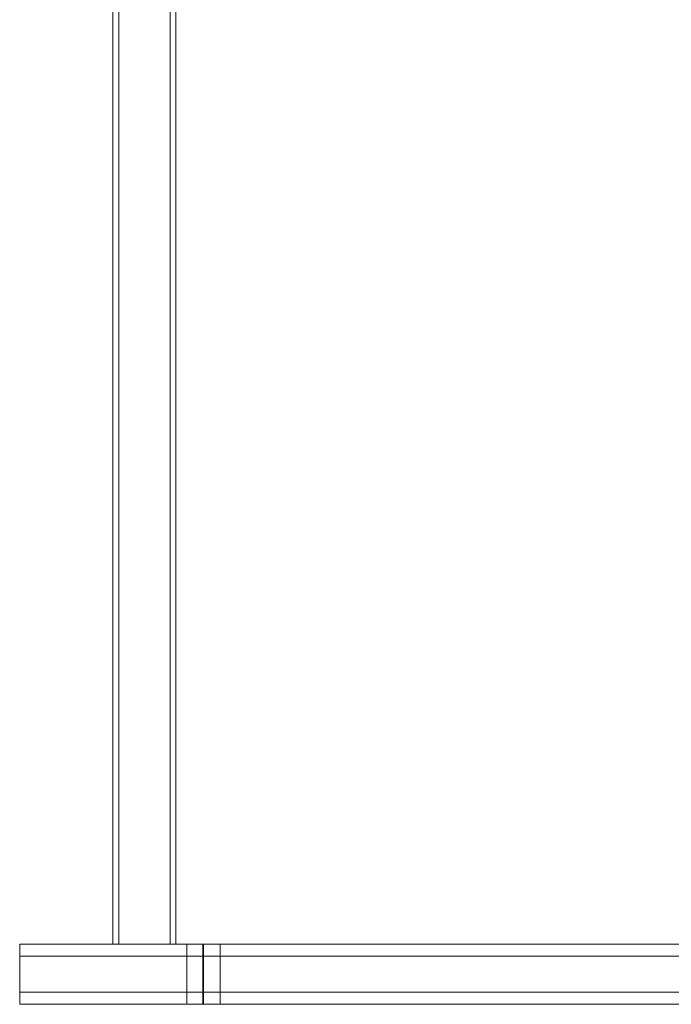
# Model space of a CAD drawing. Units: centimetres. Extents: x -1594 to -1068, y 245 to 741.
# Drawn here: x -1508 to -1492, y 443 to 468 of the extents above; entities that cross this region are included whole.
import ezdxf

# ---------------------------------------------------------------- set-up
doc = ezdxf.new("R2010")
doc.units = ezdxf.units.CM
doc.header["$MEASUREMENT"] = 0

msp = doc.modelspace()

# ---------------------------------------------------------------- linework, layer by layer
at = {"lineweight": 9}
for points in [[(-1505.7844, 490.4326), (-1505.7844, 490.4326), (-1505.7844, 444.83204), (-1505.7844, 444.83204)], [(-1505.63435, 490.4326), (-1505.63435, 490.4326), (-1505.63435, 444.83204), (-1505.63435, 444.83204)], [(-1504.35382, 490.4326), (-1504.35382, 490.4326), (-1504.35382, 444.83204), (-1504.35382, 444.83204)], [(-1504.20767, 490.4326), (-1504.20767, 490.4326), (-1504.20767, 444.83204), (-1504.20767, 444.83204)], [(-1508.11113, 444.83204), (-1508.11113, 444.83204), (-1508.11113, 444.53204), (-1508.11113, 444.53204)], [(-1508.11113, 444.83204), (-1508.11113, 444.83204), (-1505.7844, 444.83204), (-1505.7844, 444.83204)], [(-1505.63435, 444.83204), (-1505.63435, 444.83204), (-1505.7844, 444.83204), (-1505.7844, 444.83204)], [(-1504.35382, 444.83204), (-1504.35382, 444.83204), (-1505.63435, 444.83204), (-1505.63435, 444.83204)], [(-1504.20767, 444.83204), (-1504.20767, 444.83204), (-1504.35382, 444.83204), (-1504.35382, 444.83204)], [(-1504.20767, 444.83204), (-1504.20767, 444.83204), (-1503.93644, 444.83204), (-1503.93644, 444.83204)], [(-1503.93644, 444.83204), (-1503.93644, 444.83204), (-1503.93716, 444.53204), (-1503.93716, 444.53204)], [(-1503.53824, 444.83204), (-1503.53824, 444.83204), (-1503.93644, 444.83204), (-1503.93644, 444.83204)], [(-1503.53824, 444.83204), (-1503.53824, 444.83204), (-1503.53824, 444.53204), (-1503.53824, 444.53204)], [(-1503.53824, 444.83204), (-1503.53824, 444.83204), (-1503.52301, 444.83204), (-1503.52301, 444.83204)], [(-1503.52301, 444.83204), (-1503.52301, 444.83204), (-1503.52301, 444.53204), (-1503.52301, 444.53204)], [(-1503.52301, 444.83204), (-1503.52301, 444.83204), (-1503.10058, 444.83204), (-1503.10058, 444.83204)], [(-1503.10058, 444.83204), (-1503.10058, 444.83204), (-1503.10058, 444.53204), (-1503.10058, 444.53204)], [(-1503.10058, 444.83204), (-1503.10058, 444.83204), (-1491.50629, 444.83204), (-1491.50629, 444.83204)], [(-1508.11113, 444.53204), (-1508.11113, 444.53204), (-1508.11113, 443.63204), (-1508.11113, 443.63204)], [(-1508.11113, 444.53204), (-1508.11113, 444.53204), (-1503.93716, 444.53204), (-1503.93716, 444.53204)], [(-1503.93716, 444.53204), (-1503.93716, 444.53204), (-1503.93716, 443.63204), (-1503.93716, 443.63204)], [(-1503.53824, 444.53204), (-1503.53824, 444.53204), (-1503.93716, 444.53204), (-1503.93716, 444.53204)], [(-1503.53824, 444.53204), (-1503.53824, 444.53204), (-1503.53824, 443.63204), (-1503.53824, 443.63204)], [(-1503.52301, 444.53204), (-1503.52301, 444.53204), (-1503.53824, 444.53204), (-1503.53824, 444.53204)], [(-1503.10058, 444.53204), (-1503.10058, 444.53204), (-1503.52301, 444.53204), (-1503.52301, 444.53204)], [(-1503.52301, 444.53204), (-1503.52301, 444.53204), (-1503.52301, 443.63204), (-1503.52301, 443.63204)], [(-1503.10058, 444.53204), (-1503.10058, 444.53204), (-1503.10058, 443.63204), (-1503.10058, 443.63204)], [(-1503.10058, 444.53204), (-1503.10058, 444.53204), (-1490.12452, 444.53204), (-1490.12452, 444.53204)], [(-1508.11113, 443.63204), (-1508.11113, 443.63204), (-1508.11113, 443.33204), (-1508.11113, 443.33204)], [(-1508.11113, 443.63204), (-1508.11113, 443.63204), (-1503.93716, 443.63204), (-1503.93716, 443.63204)], [(-1503.93716, 443.63204), (-1503.93716, 443.63204), (-1503.93716, 443.33204), (-1503.93716, 443.33204)], [(-1503.53824, 443.63204), (-1503.53824, 443.63204), (-1503.93716, 443.63204), (-1503.93716, 443.63204)], [(-1503.53824, 443.63204), (-1503.53824, 443.63204), (-1503.53824, 443.33204), (-1503.53824, 443.33204)], [(-1503.52301, 443.63204), (-1503.52301, 443.63204), (-1503.53824, 443.63204), (-1503.53824, 443.63204)], [(-1503.10058, 443.63204), (-1503.10058, 443.63204), (-1503.52301, 443.63204), (-1503.52301, 443.63204)], [(-1503.52301, 443.63204), (-1503.52301, 443.63204), (-1503.52301, 443.33204), (-1503.52301, 443.33204)], [(-1503.10058, 443.63204), (-1503.10058, 443.63204), (-1503.10058, 443.33204), (-1503.10058, 443.33204)], [(-1503.10058, 443.63204), (-1503.10058, 443.63204), (-1490.12474, 443.63204), (-1490.12474, 443.63204)], [(-1503.93716, 443.33204), (-1503.93716, 443.33204), (-1508.11113, 443.33204), (-1508.11113, 443.33204)], [(-1503.53824, 443.33204), (-1503.53824, 443.33204), (-1503.93716, 443.33204), (-1503.93716, 443.33204)], [(-1503.52301, 443.33204), (-1503.52301, 443.33204), (-1503.53824, 443.33204), (-1503.53824, 443.33204)], [(-1503.10058, 443.33204), (-1503.10058, 443.33204), (-1503.52301, 443.33204), (-1503.52301, 443.33204)], [(-1503.10058, 443.33204), (-1503.10058, 443.33204), (-1490.62397, 443.33204), (-1490.62397, 443.33204)]]:
    msp.add_open_spline(points, degree=3, dxfattribs=at)

doc.saveas('drawing.dxf')
